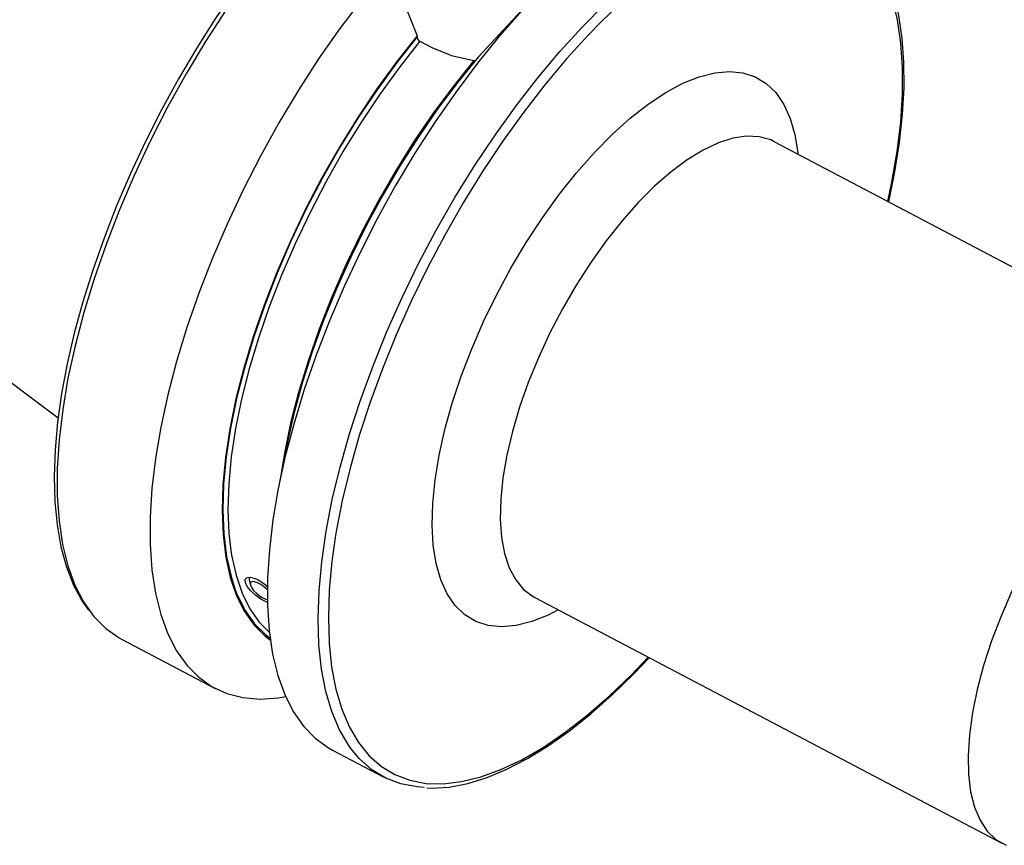
# Model space of a CAD drawing. Extents: x 13 to 828, y 15 to 572.
# Drawn here: x 91 to 150, y 61 to 110 of the extents above; entities that cross this region are included whole.
import ezdxf

# ---------------------------------------------------------------- set-up
doc = ezdxf.new("R2010")
doc.units = 0
doc.header["$MEASUREMENT"] = 0
doc.layers.add('Ebene 1', color=7, linetype='Continuous', lineweight=0)

msp = doc.modelspace()

# ---------------------------------------------------------------- linework, layer by layer
at = {"layer": 'Ebene 1', "color": 18, "lineweight": 25, "true_color": 0x000000}
for points, knots in [([(109.158, 76.391), (109.158, 76.391), (109.318, 78.126), (109.318, 78.126), (109.318, 78.126), (109.581, 79.938), (109.581, 79.938), (109.581, 79.938), (109.946, 81.817), (109.946, 81.817), (109.946, 81.817), (110.409, 83.75), (110.409, 83.75), (110.409, 83.75), (110.969, 85.726), (110.969, 85.726), (110.969, 85.726), (111.622, 87.734), (111.622, 87.734), (111.622, 87.734), (112.364, 89.761), (112.364, 89.761), (112.364, 89.761), (113.191, 91.796), (113.191, 91.796), (113.191, 91.796), (114.097, 93.825), (114.097, 93.825), (114.097, 93.825), (115.077, 95.836), (115.077, 95.836), (115.077, 95.836), (116.126, 97.819), (116.126, 97.819), (116.126, 97.819), (117.237, 99.76), (117.237, 99.76), (117.237, 99.76), (118.403, 101.647), (118.403, 101.647), (118.403, 101.647), (119.617, 103.471), (119.617, 103.471), (119.617, 103.471), (120.872, 105.219), (120.872, 105.219), (120.872, 105.219), (122.161, 106.881), (122.161, 106.881), (122.161, 106.881), (123.475, 108.447), (123.475, 108.447), (123.475, 108.447), (124.807, 109.908), (124.807, 109.908), (124.807, 109.908), (126.149, 111.255), (126.149, 111.255), (126.149, 111.255), (127.493, 112.48), (127.493, 112.48), (127.493, 112.48), (128.83, 113.575), (128.83, 113.575), (128.83, 113.575), (130.153, 114.535), (130.153, 114.535), (130.153, 114.535), (131.453, 115.352), (131.453, 115.352), (131.453, 115.352), (132.723, 116.022), (132.723, 116.022), (132.723, 116.022), (133.955, 116.542), (133.955, 116.542), (133.955, 116.542), (135.143, 116.907), (135.143, 116.907), (135.143, 116.907), (136.277, 117.117), (136.277, 117.117), (136.277, 117.117), (137.353, 117.169), (137.353, 117.169), (137.353, 117.169), (137.392, 117.167), (137.392, 117.167)], [0, 0, 0, 0, 1, 1, 1, 2, 2, 2, 3, 3, 3, 4, 4, 4, 5, 5, 5, 6, 6, 6, 7, 7, 7, 8, 8, 8, 9, 9, 9, 10, 10, 10, 11, 11, 11, 12, 12, 12, 13, 13, 13, 14, 14, 14, 15, 15, 15, 16, 16, 16, 17, 17, 17, 18, 18, 18, 19, 19, 19, 20, 20, 20, 21, 21, 21, 22, 22, 22, 23, 23, 23, 24, 24, 24, 25, 25, 25, 26, 26, 26, 27, 27, 27, 28, 28, 28, 29, 29, 29, 29]), ([(142.97, 99.531), (142.97, 99.531), (143.208, 100.676), (143.208, 100.676), (143.208, 100.676), (143.518, 102.495), (143.518, 102.495), (143.518, 102.495), (143.726, 104.243), (143.726, 104.243), (143.726, 104.243), (143.833, 105.911), (143.833, 105.911), (143.833, 105.911), (143.837, 107.487), (143.837, 107.487), (143.837, 107.487), (143.739, 108.962), (143.739, 108.962), (143.739, 108.962), (143.538, 110.328), (143.538, 110.328), (143.538, 110.328), (143.237, 111.577), (143.237, 111.577), (143.237, 111.577), (142.837, 112.7), (142.837, 112.7), (142.837, 112.7), (142.34, 113.691), (142.34, 113.691), (142.34, 113.691), (141.749, 114.544), (141.749, 114.544), (141.749, 114.544), (141.069, 115.254), (141.069, 115.254), (141.069, 115.254), (140.303, 115.817), (140.303, 115.817), (140.303, 115.817), (139.455, 116.229), (139.455, 116.229), (139.455, 116.229), (138.531, 116.488), (138.531, 116.488), (138.531, 116.488), (137.536, 116.592), (137.536, 116.592), (137.536, 116.592), (136.477, 116.541), (136.477, 116.541), (136.477, 116.541), (135.359, 116.335), (135.359, 116.335), (135.359, 116.335), (134.19, 115.975), (134.19, 115.975), (134.19, 115.975), (132.976, 115.463), (132.976, 115.463), (132.976, 115.463), (131.725, 114.803), (131.725, 114.803), (131.725, 114.803), (130.444, 113.998), (130.444, 113.998), (130.444, 113.998), (129.141, 113.053), (129.141, 113.053), (129.141, 113.053), (127.824, 111.974), (127.824, 111.974), (127.824, 111.974), (126.501, 110.768), (126.501, 110.768), (126.501, 110.768), (125.914, 110.194), (125.914, 110.194)], [0, 0, 0, 0, 1, 1, 1, 2, 2, 2, 3, 3, 3, 4, 4, 4, 5, 5, 5, 6, 6, 6, 7, 7, 7, 8, 8, 8, 9, 9, 9, 10, 10, 10, 11, 11, 11, 12, 12, 12, 13, 13, 13, 14, 14, 14, 15, 15, 15, 16, 16, 16, 17, 17, 17, 18, 18, 18, 19, 19, 19, 20, 20, 20, 21, 21, 21, 22, 22, 22, 23, 23, 23, 24, 24, 24, 25, 25, 25, 26, 26, 26, 26]), ([(107.191, 116.062), (107.191, 116.062), (106.54, 115.278), (106.54, 115.278), (106.54, 115.278), (105.32, 113.724), (105.32, 113.724), (105.32, 113.724), (104.13, 112.092), (104.13, 112.092), (104.13, 112.092), (102.976, 110.392), (102.976, 110.392), (102.976, 110.392), (101.864, 108.631), (101.864, 108.631), (101.864, 108.631), (100.799, 106.821), (100.799, 106.821), (100.799, 106.821), (99.787, 104.97), (99.787, 104.97), (99.787, 104.97), (98.834, 103.087), (98.834, 103.087), (98.834, 103.087), (97.945, 101.184), (97.945, 101.184), (97.945, 101.184), (97.125, 99.27), (97.125, 99.27), (97.125, 99.27), (96.377, 97.356), (96.377, 97.356), (96.377, 97.356), (95.706, 95.451), (95.706, 95.451), (95.706, 95.451), (95.115, 93.565), (95.115, 93.565), (95.115, 93.565), (94.608, 91.709), (94.608, 91.709), (94.608, 91.709), (94.188, 89.891), (94.188, 89.891), (94.188, 89.891), (93.857, 88.122), (93.857, 88.122), (93.857, 88.122), (93.616, 86.411), (93.616, 86.411), (93.616, 86.411), (93.468, 84.766), (93.468, 84.766), (93.468, 84.766), (93.414, 83.196), (93.414, 83.196), (93.414, 83.196), (93.454, 81.709), (93.454, 81.709), (93.454, 81.709), (93.589, 80.313), (93.589, 80.313), (93.589, 80.313), (93.82, 79.014), (93.82, 79.014), (93.82, 79.014), (94.146, 77.82), (94.146, 77.82), (94.146, 77.82), (94.567, 76.739), (94.567, 76.739), (94.567, 76.739), (95.081, 75.779), (95.081, 75.779), (95.081, 75.779), (95.461, 75.255), (95.461, 75.255)], [0, 0, 0, 0, 1, 1, 1, 2, 2, 2, 3, 3, 3, 4, 4, 4, 5, 5, 5, 6, 6, 6, 7, 7, 7, 8, 8, 8, 9, 9, 9, 10, 10, 10, 11, 11, 11, 12, 12, 12, 13, 13, 13, 14, 14, 14, 15, 15, 15, 16, 16, 16, 17, 17, 17, 18, 18, 18, 19, 19, 19, 20, 20, 20, 21, 21, 21, 22, 22, 22, 23, 23, 23, 24, 24, 24, 25, 25, 25, 26, 26, 26, 26]), ([(107.47, 116.035), (107.47, 116.035), (106.152, 114.417), (106.152, 114.417), (106.152, 114.417), (104.864, 112.705), (104.864, 112.705), (104.864, 112.705), (103.613, 110.909), (103.613, 110.909), (103.613, 110.909), (102.406, 109.042), (102.406, 109.042), (102.406, 109.042), (101.252, 107.113), (101.252, 107.113), (101.252, 107.113), (100.156, 105.135), (100.156, 105.135), (100.156, 105.135), (99.127, 103.12), (99.127, 103.12), (99.127, 103.12), (98.17, 101.081), (98.17, 101.081), (98.17, 101.081), (97.291, 99.029), (97.291, 99.029), (97.291, 99.029), (96.495, 96.978), (96.495, 96.978), (96.495, 96.978), (95.788, 94.94), (95.788, 94.94), (95.788, 94.94), (95.173, 92.927), (95.173, 92.927), (95.173, 92.927), (94.655, 90.952), (94.655, 90.952), (94.655, 90.952), (94.236, 89.027), (94.236, 89.027), (94.236, 89.027), (93.92, 87.164), (93.92, 87.164), (93.92, 87.164), (93.708, 85.374), (93.708, 85.374), (93.708, 85.374), (93.601, 83.667), (93.601, 83.667), (93.601, 83.667), (93.6, 82.056), (93.6, 82.056), (93.6, 82.056), (93.705, 80.549), (93.705, 80.549), (93.705, 80.549), (93.916, 79.155), (93.916, 79.155), (93.916, 79.155), (94.231, 77.883), (94.231, 77.883), (94.231, 77.883), (94.648, 76.742), (94.648, 76.742), (94.648, 76.742), (95.164, 75.737), (95.164, 75.737), (95.164, 75.737), (95.567, 75.14), (95.567, 75.14)], [0, 0, 0, 0, 1, 1, 1, 2, 2, 2, 3, 3, 3, 4, 4, 4, 5, 5, 5, 6, 6, 6, 7, 7, 7, 8, 8, 8, 9, 9, 9, 10, 10, 10, 11, 11, 11, 12, 12, 12, 13, 13, 13, 14, 14, 14, 15, 15, 15, 16, 16, 16, 17, 17, 17, 18, 18, 18, 19, 19, 19, 20, 20, 20, 21, 21, 21, 22, 22, 22, 23, 23, 23, 24, 24, 24, 24]), ([(143.02, 99.505), (143.02, 99.505), (143.022, 99.511), (143.022, 99.511), (143.022, 99.511), (143.385, 101.298), (143.385, 101.298), (143.385, 101.298), (143.657, 103.031), (143.657, 103.031), (143.657, 103.031), (143.838, 104.7), (143.838, 104.7), (143.838, 104.7), (143.926, 106.297), (143.926, 106.297), (143.926, 106.297), (143.919, 107.815), (143.919, 107.815), (143.919, 107.815), (143.817, 109.244), (143.817, 109.244), (143.817, 109.244), (143.62, 110.578), (143.62, 110.578), (143.62, 110.578), (143.327, 111.81), (143.327, 111.81), (143.327, 111.81), (142.939, 112.931), (142.939, 112.931), (142.939, 112.931), (142.458, 113.935), (142.458, 113.935), (142.458, 113.935), (141.927, 114.75), (141.927, 114.75)], [0, 0, 0, 0, 1, 1, 1, 2, 2, 2, 3, 3, 3, 4, 4, 4, 5, 5, 5, 6, 6, 6, 7, 7, 7, 8, 8, 8, 9, 9, 9, 10, 10, 10, 11, 11, 11, 12, 12, 12, 12]), ([(112.99, 113.133), (112.99, 113.133), (111.673, 111.514), (111.673, 111.514), (111.673, 111.514), (110.384, 109.802), (110.384, 109.802), (110.384, 109.802), (109.133, 108.007), (109.133, 108.007), (109.133, 108.007), (107.926, 106.139), (107.926, 106.139), (107.926, 106.139), (106.772, 104.21), (106.772, 104.21), (106.772, 104.21), (105.677, 102.232), (105.677, 102.232), (105.677, 102.232), (104.647, 100.218), (104.647, 100.218), (104.647, 100.218), (103.69, 98.178), (103.69, 98.178), (103.69, 98.178), (102.811, 96.127), (102.811, 96.127), (102.811, 96.127), (102.015, 94.075), (102.015, 94.075), (102.015, 94.075), (101.308, 92.037), (101.308, 92.037), (101.308, 92.037), (100.693, 90.025), (100.693, 90.025), (100.693, 90.025), (100.175, 88.05), (100.175, 88.05), (100.175, 88.05), (99.757, 86.125), (99.757, 86.125), (99.757, 86.125), (99.44, 84.261), (99.44, 84.261), (99.44, 84.261), (99.228, 82.471), (99.228, 82.471), (99.228, 82.471), (99.121, 80.765), (99.121, 80.765), (99.121, 80.765), (99.12, 79.153), (99.12, 79.153), (99.12, 79.153), (99.225, 77.646), (99.225, 77.646), (99.225, 77.646), (99.436, 76.252), (99.436, 76.252), (99.436, 76.252), (99.751, 74.981), (99.751, 74.981), (99.751, 74.981), (100.168, 73.839), (100.168, 73.839), (100.168, 73.839), (100.685, 72.835), (100.685, 72.835), (100.685, 72.835), (101.298, 71.973), (101.298, 71.973), (101.298, 71.973), (102.004, 71.26), (102.004, 71.26), (102.004, 71.26), (102.798, 70.699), (102.798, 70.699), (102.798, 70.699), (103.676, 70.295), (103.676, 70.295), (103.676, 70.295), (104.632, 70.049), (104.632, 70.049), (104.632, 70.049), (105.66, 69.964), (105.66, 69.964), (105.66, 69.964), (106.754, 70.039), (106.754, 70.039), (106.754, 70.039), (107.171, 70.107), (107.171, 70.107)], [0, 0, 0, 0, 1, 1, 1, 2, 2, 2, 3, 3, 3, 4, 4, 4, 5, 5, 5, 6, 6, 6, 7, 7, 7, 8, 8, 8, 9, 9, 9, 10, 10, 10, 11, 11, 11, 12, 12, 12, 13, 13, 13, 14, 14, 14, 15, 15, 15, 16, 16, 16, 17, 17, 17, 18, 18, 18, 19, 19, 19, 20, 20, 20, 21, 21, 21, 22, 22, 22, 23, 23, 23, 24, 24, 24, 25, 25, 25, 26, 26, 26, 27, 27, 27, 28, 28, 28, 29, 29, 29, 30, 30, 30, 31, 31, 31, 31]), ([(113.556, 112.963), (113.556, 112.963), (114.837, 109.763), (114.837, 109.763), (114.837, 109.763), (114.992, 109.373), (114.992, 109.373)], [0, 0, 0, 0, 1, 1, 1, 2, 2, 2, 2]), ([(121.219, 110.887), (121.219, 110.887), (119.888, 109.374), (119.888, 109.374), (119.888, 109.374), (118.578, 107.758), (118.578, 107.758), (118.578, 107.758), (117.297, 106.05), (117.297, 106.05), (117.297, 106.05), (116.054, 104.26), (116.054, 104.26), (116.054, 104.26), (114.855, 102.398), (114.855, 102.398), (114.855, 102.398), (113.709, 100.477), (113.709, 100.477), (113.709, 100.477), (112.621, 98.508), (112.621, 98.508), (112.621, 98.508), (111.598, 96.502), (111.598, 96.502), (111.598, 96.502), (110.647, 94.472), (110.647, 94.472), (110.647, 94.472), (109.774, 92.431), (109.774, 92.431), (109.774, 92.431), (108.983, 90.39), (108.983, 90.39), (108.983, 90.39), (108.28, 88.362), (108.28, 88.362), (108.28, 88.362), (107.669, 86.359), (107.669, 86.359), (107.669, 86.359), (107.153, 84.394), (107.153, 84.394), (107.153, 84.394), (106.735, 82.478), (106.735, 82.478), (106.735, 82.478), (106.419, 80.623), (106.419, 80.623), (106.419, 80.623), (106.206, 78.84), (106.206, 78.84), (106.206, 78.84), (106.097, 77.14), (106.097, 77.14), (106.097, 77.14), (106.093, 75.533), (106.093, 75.533), (106.093, 75.533), (106.195, 74.03), (106.195, 74.03), (106.195, 74.03), (106.4, 72.639), (106.4, 72.639), (106.4, 72.639), (106.709, 71.368), (106.709, 71.368), (106.709, 71.368), (107.119, 70.226), (107.119, 70.226), (107.119, 70.226), (107.628, 69.219), (107.628, 69.219), (107.628, 69.219), (108.233, 68.353), (108.233, 68.353), (108.233, 68.353), (108.93, 67.634), (108.93, 67.634), (108.93, 67.634), (109.714, 67.066), (109.714, 67.066), (109.714, 67.066), (109.953, 66.932), (109.953, 66.932)], [0, 0, 0, 0, 1, 1, 1, 2, 2, 2, 3, 3, 3, 4, 4, 4, 5, 5, 5, 6, 6, 6, 7, 7, 7, 8, 8, 8, 9, 9, 9, 10, 10, 10, 11, 11, 11, 12, 12, 12, 13, 13, 13, 14, 14, 14, 15, 15, 15, 16, 16, 16, 17, 17, 17, 18, 18, 18, 19, 19, 19, 20, 20, 20, 21, 21, 21, 22, 22, 22, 23, 23, 23, 24, 24, 24, 25, 25, 25, 26, 26, 26, 27, 27, 27, 28, 28, 28, 28]), ([(118.606, 108.112), (118.606, 108.112), (119.855, 109.458), (119.855, 109.458), (119.855, 109.458), (121.215, 110.897), (121.215, 110.897)], [0, 0, 0, 0, 1, 1, 1, 2, 2, 2, 2]), ([(125.914, 110.194), (125.914, 110.194), (125.179, 109.441), (125.179, 109.441), (125.179, 109.441), (123.867, 108.002), (123.867, 108.002), (123.867, 108.002), (122.572, 106.459), (122.572, 106.459), (122.572, 106.459), (121.303, 104.822), (121.303, 104.822), (121.303, 104.822), (120.066, 103.1), (120.066, 103.1), (120.066, 103.1), (118.87, 101.304), (118.87, 101.304), (118.87, 101.304), (117.722, 99.445), (117.722, 99.445), (117.722, 99.445), (116.628, 97.533), (116.628, 97.533), (116.628, 97.533), (115.595, 95.58), (115.595, 95.58), (115.595, 95.58), (114.629, 93.599), (114.629, 93.599), (114.629, 93.599), (113.737, 91.6), (113.737, 91.6), (113.737, 91.6), (112.922, 89.596), (112.922, 89.596), (112.922, 89.596), (112.192, 87.6), (112.192, 87.6), (112.192, 87.6), (111.548, 85.622), (111.548, 85.622), (111.548, 85.622), (110.997, 83.675), (110.997, 83.675), (110.997, 83.675), (110.54, 81.771), (110.54, 81.771), (110.54, 81.771), (110.181, 79.921), (110.181, 79.921), (110.181, 79.921), (110.121, 79.557), (110.121, 79.557)], [0, 0, 0, 0, 1, 1, 1, 2, 2, 2, 3, 3, 3, 4, 4, 4, 5, 5, 5, 6, 6, 6, 7, 7, 7, 8, 8, 8, 9, 9, 9, 10, 10, 10, 11, 11, 11, 12, 12, 12, 13, 13, 13, 14, 14, 14, 15, 15, 15, 16, 16, 16, 17, 17, 17, 18, 18, 18, 18]), ([(114.992, 109.373), (114.992, 109.373), (113.778, 107.841), (113.778, 107.841), (113.778, 107.841), (112.597, 106.219), (112.597, 106.219), (112.597, 106.219), (111.456, 104.519), (111.456, 104.519), (111.456, 104.519), (110.363, 102.752), (110.363, 102.752), (110.363, 102.752), (109.328, 100.932), (109.328, 100.932), (109.328, 100.932), (108.356, 99.071), (108.356, 99.071), (108.356, 99.071), (107.455, 97.182), (107.455, 97.182), (107.455, 97.182), (106.631, 95.28), (106.631, 95.28), (106.631, 95.28), (105.891, 93.377), (105.891, 93.377), (105.891, 93.377), (105.239, 91.487), (105.239, 91.487), (105.239, 91.487), (104.679, 89.624), (104.679, 89.624), (104.679, 89.624), (104.217, 87.8), (104.217, 87.8), (104.217, 87.8), (103.855, 86.029), (103.855, 86.029), (103.855, 86.029), (103.596, 84.324), (103.596, 84.324), (103.596, 84.324), (103.442, 82.696), (103.442, 82.696), (103.442, 82.696), (103.394, 81.158), (103.394, 81.158), (103.394, 81.158), (103.452, 79.719), (103.452, 79.719), (103.452, 79.719), (103.615, 78.391), (103.615, 78.391), (103.615, 78.391), (103.883, 77.182), (103.883, 77.182), (103.883, 77.182), (104.254, 76.102), (104.254, 76.102), (104.254, 76.102), (104.725, 75.158), (104.725, 75.158), (104.725, 75.158), (105.292, 74.357), (105.292, 74.357), (105.292, 74.357), (105.953, 73.705), (105.953, 73.705), (105.953, 73.705), (106.263, 73.471), (106.263, 73.471)], [0, 0, 0, 0, 1, 1, 1, 2, 2, 2, 3, 3, 3, 4, 4, 4, 5, 5, 5, 6, 6, 6, 7, 7, 7, 8, 8, 8, 9, 9, 9, 10, 10, 10, 11, 11, 11, 12, 12, 12, 13, 13, 13, 14, 14, 14, 15, 15, 15, 16, 16, 16, 17, 17, 17, 18, 18, 18, 19, 19, 19, 20, 20, 20, 21, 21, 21, 22, 22, 22, 23, 23, 23, 24, 24, 24, 24]), ([(114.988, 109.312), (114.988, 109.312), (113.779, 107.785), (113.779, 107.785), (113.779, 107.785), (112.603, 106.169), (112.603, 106.169), (112.603, 106.169), (111.466, 104.474), (111.466, 104.474), (111.466, 104.474), (110.379, 102.714), (110.379, 102.714), (110.379, 102.714), (109.348, 100.9), (109.348, 100.9), (109.348, 100.9), (108.38, 99.046), (108.38, 99.046), (108.38, 99.046), (107.483, 97.165), (107.483, 97.165), (107.483, 97.165), (106.663, 95.269), (106.663, 95.269), (106.663, 95.269), (105.926, 93.374), (105.926, 93.374), (105.926, 93.374), (105.276, 91.491), (105.276, 91.491), (105.276, 91.491), (104.72, 89.635), (104.72, 89.635), (104.72, 89.635), (104.26, 87.819), (104.26, 87.819), (104.26, 87.819), (103.899, 86.055), (103.899, 86.055), (103.899, 86.055), (103.641, 84.356), (103.641, 84.356), (103.641, 84.356), (103.488, 82.735), (103.488, 82.735), (103.488, 82.735), (103.44, 81.202), (103.44, 81.202), (103.44, 81.202), (103.497, 79.769), (103.497, 79.769), (103.497, 79.769), (103.66, 78.445), (103.66, 78.445), (103.66, 78.445), (103.927, 77.241), (103.927, 77.241), (103.927, 77.241), (104.178, 76.463), (104.178, 76.463)], [0, 0, 0, 0, 1, 1, 1, 2, 2, 2, 3, 3, 3, 4, 4, 4, 5, 5, 5, 6, 6, 6, 7, 7, 7, 8, 8, 8, 9, 9, 9, 10, 10, 10, 11, 11, 11, 12, 12, 12, 13, 13, 13, 14, 14, 14, 15, 15, 15, 16, 16, 16, 17, 17, 17, 18, 18, 18, 19, 19, 19, 20, 20, 20, 20]), ([(115.151, 109.049), (115.151, 109.049), (113.956, 107.536), (113.956, 107.536), (113.956, 107.536), (112.793, 105.934), (112.793, 105.934), (112.793, 105.934), (111.671, 104.257), (111.671, 104.257), (111.671, 104.257), (110.596, 102.514), (110.596, 102.514), (110.596, 102.514), (109.578, 100.719), (109.578, 100.719), (109.578, 100.719), (108.622, 98.884), (108.622, 98.884), (108.622, 98.884), (107.736, 97.023), (107.736, 97.023), (107.736, 97.023), (106.927, 95.149), (106.927, 95.149), (106.927, 95.149), (106.199, 93.274), (106.199, 93.274), (106.199, 93.274), (105.557, 91.412), (105.557, 91.412), (105.557, 91.412), (105.008, 89.577), (105.008, 89.577), (105.008, 89.577), (104.553, 87.78), (104.553, 87.78), (104.553, 87.78), (104.198, 86.036), (104.198, 86.036), (104.198, 86.036), (103.943, 84.356), (103.943, 84.356), (103.943, 84.356), (103.791, 82.753), (103.791, 82.753), (103.791, 82.753), (103.743, 81.236), (103.743, 81.236), (103.743, 81.236), (103.8, 79.819), (103.8, 79.819), (103.8, 79.819), (103.914, 78.802), (103.914, 78.802)], [0, 0, 0, 0, 1, 1, 1, 2, 2, 2, 3, 3, 3, 4, 4, 4, 5, 5, 5, 6, 6, 6, 7, 7, 7, 8, 8, 8, 9, 9, 9, 10, 10, 10, 11, 11, 11, 12, 12, 12, 13, 13, 13, 14, 14, 14, 15, 15, 15, 16, 16, 16, 17, 17, 17, 18, 18, 18, 18]), ([(114.988, 109.312), (114.988, 109.312), (114.992, 109.263), (114.992, 109.263), (114.992, 109.263), (115.015, 109.194), (115.015, 109.194), (115.015, 109.194), (115.056, 109.129), (115.056, 109.129), (115.056, 109.129), (115.09, 109.093), (115.09, 109.093), (115.09, 109.093), (115.144, 109.053), (115.144, 109.053), (115.144, 109.053), (115.151, 109.049), (115.151, 109.049)], [0, 0, 0, 0, 1, 1, 1, 2, 2, 2, 3, 3, 3, 4, 4, 4, 5, 5, 5, 6, 6, 6, 6]), ([(115.857, 108.678), (115.857, 108.678), (117.029, 108.196), (117.029, 108.196), (117.029, 108.196), (118.363, 107.908), (118.363, 107.908)], [0, 0, 0, 0, 1, 1, 1, 2, 2, 2, 2]), ([(118.363, 107.908), (118.363, 107.908), (117.14, 106.393), (117.14, 106.393), (117.14, 106.393), (115.949, 104.783), (115.949, 104.783), (115.949, 104.783), (114.797, 103.092), (114.797, 103.092), (114.797, 103.092), (113.693, 101.331), (113.693, 101.331), (113.693, 101.331), (112.646, 99.514), (112.646, 99.514), (112.646, 99.514), (111.663, 97.653), (111.663, 97.653), (111.663, 97.653), (110.75, 95.763), (110.75, 95.763), (110.75, 95.763), (109.916, 93.856), (109.916, 93.856), (109.916, 93.856), (109.165, 91.948), (109.165, 91.948), (109.165, 91.948), (108.504, 90.052), (108.504, 90.052), (108.504, 90.052), (107.938, 88.182), (107.938, 88.182), (107.938, 88.182), (107.469, 86.352), (107.469, 86.352), (107.469, 86.352), (107.103, 84.574), (107.103, 84.574), (107.103, 84.574), (106.91, 83.378), (106.91, 83.378)], [0, 0, 0, 0, 1, 1, 1, 2, 2, 2, 3, 3, 3, 4, 4, 4, 5, 5, 5, 6, 6, 6, 7, 7, 7, 8, 8, 8, 9, 9, 9, 10, 10, 10, 11, 11, 11, 12, 12, 12, 13, 13, 13, 14, 14, 14, 14]), ([(118.606, 108.112), (118.606, 108.112), (117.399, 106.629), (117.399, 106.629), (117.399, 106.629), (116.222, 105.055), (116.222, 105.055), (116.222, 105.055), (115.081, 103.401), (115.081, 103.401), (115.081, 103.401), (113.985, 101.678), (113.985, 101.678), (113.985, 101.678), (112.942, 99.899), (112.942, 99.899), (112.942, 99.899), (111.958, 98.075), (111.958, 98.075), (111.958, 98.075), (111.041, 96.22), (111.041, 96.22), (111.041, 96.22), (110.196, 94.345), (110.196, 94.345), (110.196, 94.345), (109.431, 92.465), (109.431, 92.465), (109.431, 92.465), (108.75, 90.592), (108.75, 90.592), (108.75, 90.592), (108.157, 88.74), (108.157, 88.74), (108.157, 88.74), (107.657, 86.92), (107.657, 86.92), (107.657, 86.92), (107.254, 85.146), (107.254, 85.146), (107.254, 85.146), (107.193, 84.84), (107.193, 84.84)], [0, 0, 0, 0, 1, 1, 1, 2, 2, 2, 3, 3, 3, 4, 4, 4, 5, 5, 5, 6, 6, 6, 7, 7, 7, 8, 8, 8, 9, 9, 9, 10, 10, 10, 11, 11, 11, 12, 12, 12, 13, 13, 13, 14, 14, 14, 14]), ([(118.363, 107.908), (118.363, 107.908), (118.445, 107.909), (118.445, 107.909), (118.445, 107.909), (118.449, 107.911), (118.449, 107.911)], [0, 0, 0, 0, 1, 1, 1, 2, 2, 2, 2]), ([(115.911, 81.604), (115.911, 81.604), (116.049, 82.994), (116.049, 82.994), (116.049, 82.994), (116.291, 84.459), (116.291, 84.459), (116.291, 84.459), (116.634, 85.984), (116.634, 85.984), (116.634, 85.984), (117.074, 87.556), (117.074, 87.556), (117.074, 87.556), (117.608, 89.158), (117.608, 89.158), (117.608, 89.158), (118.231, 90.776), (118.231, 90.776), (118.231, 90.776), (118.935, 92.393), (118.935, 92.393), (118.935, 92.393), (119.715, 93.995), (119.715, 93.995), (119.715, 93.995), (120.563, 95.566), (120.563, 95.566), (120.563, 95.566), (121.471, 97.09), (121.471, 97.09), (121.471, 97.09), (122.43, 98.553), (122.43, 98.553), (122.43, 98.553), (123.431, 99.941), (123.431, 99.941), (123.431, 99.941), (124.465, 101.241), (124.465, 101.241), (124.465, 101.241), (125.52, 102.44), (125.52, 102.44), (125.52, 102.44), (126.588, 103.526), (126.588, 103.526), (126.588, 103.526), (127.657, 104.49), (127.657, 104.49), (127.657, 104.49), (128.718, 105.321), (128.718, 105.321), (128.718, 105.321), (129.76, 106.011), (129.76, 106.011), (129.76, 106.011), (130.774, 106.555), (130.774, 106.555), (130.774, 106.555), (131.749, 106.947), (131.749, 106.947), (131.749, 106.947), (132.676, 107.183), (132.676, 107.183), (132.676, 107.183), (133.547, 107.261), (133.547, 107.261), (133.547, 107.261), (134.352, 107.179), (134.352, 107.179), (134.352, 107.179), (135.084, 106.94), (135.084, 106.94), (135.084, 106.94), (135.737, 106.545), (135.737, 106.545), (135.737, 106.545), (136.303, 105.997), (136.303, 105.997), (136.303, 105.997), (136.777, 105.303), (136.777, 105.303), (136.777, 105.303), (137.155, 104.469), (137.155, 104.469), (137.155, 104.469), (137.433, 103.503), (137.433, 103.503), (137.433, 103.503), (137.608, 102.414), (137.608, 102.414), (137.608, 102.414), (137.616, 102.347), (137.616, 102.347)], [0, 0, 0, 0, 1, 1, 1, 2, 2, 2, 3, 3, 3, 4, 4, 4, 5, 5, 5, 6, 6, 6, 7, 7, 7, 8, 8, 8, 9, 9, 9, 10, 10, 10, 11, 11, 11, 12, 12, 12, 13, 13, 13, 14, 14, 14, 15, 15, 15, 16, 16, 16, 17, 17, 17, 18, 18, 18, 19, 19, 19, 20, 20, 20, 21, 21, 21, 22, 22, 22, 23, 23, 23, 24, 24, 24, 25, 25, 25, 26, 26, 26, 27, 27, 27, 28, 28, 28, 29, 29, 29, 30, 30, 30, 31, 31, 31, 31]), ([(136.215, 103.083), (136.215, 103.083), (136, 103.185), (136, 103.185), (136, 103.185), (135.319, 103.378), (135.319, 103.378), (135.319, 103.378), (134.568, 103.414), (134.568, 103.414), (134.568, 103.414), (133.755, 103.292), (133.755, 103.292), (133.755, 103.292), (132.89, 103.016), (132.89, 103.016), (132.89, 103.016), (131.981, 102.586), (131.981, 102.586), (131.981, 102.586), (131.04, 102.008), (131.04, 102.008), (131.04, 102.008), (130.076, 101.29), (130.076, 101.29), (130.076, 101.29), (129.101, 100.438), (129.101, 100.438), (129.101, 100.438), (128.127, 99.462), (128.127, 99.462), (128.127, 99.462), (127.163, 98.375), (127.163, 98.375), (127.163, 98.375), (126.221, 97.187), (126.221, 97.187), (126.221, 97.187), (125.312, 95.912), (125.312, 95.912), (125.312, 95.912), (124.445, 94.566), (124.445, 94.566), (124.445, 94.566), (123.631, 93.162), (123.631, 93.162), (123.631, 93.162), (122.88, 91.717), (122.88, 91.717), (122.88, 91.717), (122.198, 90.248), (122.198, 90.248), (122.198, 90.248), (121.595, 88.77), (121.595, 88.77), (121.595, 88.77), (121.076, 87.302), (121.076, 87.302), (121.076, 87.302), (120.649, 85.858), (120.649, 85.858), (120.649, 85.858), (120.317, 84.457), (120.317, 84.457), (120.317, 84.457), (120.084, 83.113), (120.084, 83.113), (120.084, 83.113), (119.954, 81.841), (119.954, 81.841)], [0, 0, 0, 0, 1, 1, 1, 2, 2, 2, 3, 3, 3, 4, 4, 4, 5, 5, 5, 6, 6, 6, 7, 7, 7, 8, 8, 8, 9, 9, 9, 10, 10, 10, 11, 11, 11, 12, 12, 12, 13, 13, 13, 14, 14, 14, 15, 15, 15, 16, 16, 16, 17, 17, 17, 18, 18, 18, 19, 19, 19, 20, 20, 20, 21, 21, 21, 22, 22, 22, 23, 23, 23, 23]), ([(164.226, 88.343), (164.226, 88.343), (164.113, 88.411), (164.113, 88.411), (164.113, 88.411), (163.471, 88.682), (163.471, 88.682), (163.471, 88.682), (162.755, 88.796), (162.755, 88.796), (162.755, 88.796), (161.972, 88.754), (161.972, 88.754), (161.972, 88.754), (161.131, 88.555), (161.131, 88.555), (161.131, 88.555), (160.243, 88.201), (160.243, 88.201), (160.243, 88.201), (159.316, 87.697), (159.316, 87.697), (159.316, 87.697), (158.362, 87.047), (158.362, 87.047), (158.362, 87.047), (157.392, 86.261), (157.392, 86.261), (157.392, 86.261), (156.416, 85.346), (156.416, 85.346), (156.416, 85.346), (155.445, 84.313), (155.445, 84.313), (155.445, 84.313), (154.491, 83.174), (154.491, 83.174), (154.491, 83.174), (153.564, 81.941), (153.564, 81.941), (153.564, 81.941), (152.675, 80.628), (152.675, 80.628), (152.675, 80.628), (151.834, 79.251), (151.834, 79.251), (151.834, 79.251), (151.05, 77.825), (151.05, 77.825), (151.05, 77.825), (150.332, 76.366), (150.332, 76.366), (150.332, 76.366), (149.689, 74.89), (149.689, 74.89), (149.689, 74.89), (149.127, 73.415), (149.127, 73.415), (149.127, 73.415), (148.653, 71.957), (148.653, 71.957), (148.653, 71.957), (148.273, 70.533), (148.273, 70.533), (148.273, 70.533), (147.991, 69.158), (147.991, 69.158), (147.991, 69.158), (147.809, 67.848), (147.809, 67.848), (147.809, 67.848), (147.73, 66.619), (147.73, 66.619), (147.73, 66.619), (147.755, 65.484), (147.755, 65.484), (147.755, 65.484), (147.884, 64.455), (147.884, 64.455), (147.884, 64.455), (148.115, 63.546), (148.115, 63.546), (148.115, 63.546), (148.445, 62.765), (148.445, 62.765), (148.445, 62.765), (148.872, 62.122), (148.872, 62.122), (148.872, 62.122), (149.389, 61.623), (149.389, 61.623), (149.389, 61.623), (149.991, 61.276), (149.991, 61.276), (149.991, 61.276), (149.993, 61.275), (149.993, 61.275)], [0, 0, 0, 0, 1, 1, 1, 2, 2, 2, 3, 3, 3, 4, 4, 4, 5, 5, 5, 6, 6, 6, 7, 7, 7, 8, 8, 8, 9, 9, 9, 10, 10, 10, 11, 11, 11, 12, 12, 12, 13, 13, 13, 14, 14, 14, 15, 15, 15, 16, 16, 16, 17, 17, 17, 18, 18, 18, 19, 19, 19, 20, 20, 20, 21, 21, 21, 22, 22, 22, 23, 23, 23, 24, 24, 24, 25, 25, 25, 26, 26, 26, 27, 27, 27, 28, 28, 28, 29, 29, 29, 30, 30, 30, 31, 31, 31, 32, 32, 32, 32]), ([(123.373, 75.26), (123.373, 75.26), (122.783, 74.959), (122.783, 74.959), (122.783, 74.959), (121.808, 74.567), (121.808, 74.567), (121.808, 74.567), (120.88, 74.331), (120.88, 74.331), (120.88, 74.331), (120.01, 74.254), (120.01, 74.254), (120.01, 74.254), (119.205, 74.335), (119.205, 74.335), (119.205, 74.335), (118.472, 74.575), (118.472, 74.575), (118.472, 74.575), (117.82, 74.97), (117.82, 74.97), (117.82, 74.97), (117.254, 75.517), (117.254, 75.517), (117.254, 75.517), (116.78, 76.211), (116.78, 76.211), (116.78, 76.211), (116.402, 77.045), (116.402, 77.045), (116.402, 77.045), (116.124, 78.012), (116.124, 78.012), (116.124, 78.012), (115.948, 79.101), (115.948, 79.101), (115.948, 79.101), (115.877, 80.302), (115.877, 80.302), (115.877, 80.302), (115.911, 81.604), (115.911, 81.604)], [0, 0, 0, 0, 1, 1, 1, 2, 2, 2, 3, 3, 3, 4, 4, 4, 5, 5, 5, 6, 6, 6, 7, 7, 7, 8, 8, 8, 9, 9, 9, 10, 10, 10, 11, 11, 11, 12, 12, 12, 13, 13, 13, 14, 14, 14, 14]), ([(119.954, 81.841), (119.954, 81.841), (119.927, 80.657), (119.927, 80.657), (119.927, 80.657), (120.004, 79.574), (120.004, 79.574), (120.004, 79.574), (120.184, 78.604), (120.184, 78.604), (120.184, 78.604), (120.466, 77.757), (120.466, 77.757), (120.466, 77.757), (120.844, 77.044), (120.844, 77.044), (120.844, 77.044), (121.317, 76.473), (121.317, 76.473), (121.317, 76.473), (121.877, 76.049), (121.877, 76.049), (121.877, 76.049), (121.973, 75.996), (121.973, 75.996)], [0, 0, 0, 0, 1, 1, 1, 2, 2, 2, 3, 3, 3, 4, 4, 4, 5, 5, 5, 6, 6, 6, 7, 7, 7, 8, 8, 8, 8]), ([(110.121, 79.557), (110.121, 79.557), (109.922, 78.136), (109.922, 78.136), (109.922, 78.136), (109.764, 76.427), (109.764, 76.427)], [0, 0, 0, 0, 1, 1, 1, 2, 2, 2, 2]), ([(103.914, 78.802), (103.914, 78.802), (103.96, 78.509), (103.96, 78.509), (103.96, 78.509), (104.223, 77.317), (104.223, 77.317), (104.223, 77.317), (104.587, 76.251), (104.587, 76.251), (104.587, 76.251), (105.05, 75.319), (105.05, 75.319), (105.05, 75.319), (105.607, 74.527), (105.607, 74.527), (105.607, 74.527), (106.206, 73.921), (106.206, 73.921)], [0, 0, 0, 0, 1, 1, 1, 2, 2, 2, 3, 3, 3, 4, 4, 4, 5, 5, 5, 6, 6, 6, 6]), ([(106.14, 75.687), (106.14, 75.687), (106.018, 75.733), (106.018, 75.733), (106.018, 75.733), (105.7, 75.91), (105.7, 75.91), (105.7, 75.91), (105.382, 76.14), (105.382, 76.14), (105.382, 76.14), (105.102, 76.397), (105.102, 76.397), (105.102, 76.397), (104.892, 76.657), (104.892, 76.657), (104.892, 76.657), (104.778, 76.889), (104.778, 76.889), (104.778, 76.889), (104.774, 77.07), (104.774, 77.07), (104.774, 77.07), (104.879, 77.178), (104.879, 77.178), (104.879, 77.178), (105.08, 77.2), (105.08, 77.2), (105.08, 77.2), (105.353, 77.129), (105.353, 77.129), (105.353, 77.129), (105.548, 77.04), (105.548, 77.04)], [0, 0, 0, 0, 1, 1, 1, 2, 2, 2, 3, 3, 3, 4, 4, 4, 5, 5, 5, 6, 6, 6, 7, 7, 7, 8, 8, 8, 9, 9, 9, 10, 10, 10, 11, 11, 11, 11]), ([(106.083, 76.467), (106.083, 76.467), (105.957, 76.582), (105.957, 76.582), (105.957, 76.582), (105.703, 76.767), (105.703, 76.767), (105.703, 76.767), (105.452, 76.895), (105.452, 76.895), (105.452, 76.895), (105.241, 76.947), (105.241, 76.947), (105.241, 76.947), (105.104, 76.915), (105.104, 76.915), (105.104, 76.915), (105.06, 76.804), (105.06, 76.804), (105.06, 76.804), (105.118, 76.631), (105.118, 76.631), (105.118, 76.631), (105.267, 76.421), (105.267, 76.421), (105.267, 76.421), (105.485, 76.208), (105.485, 76.208), (105.485, 76.208), (105.739, 76.023), (105.739, 76.023), (105.739, 76.023), (105.991, 75.895), (105.991, 75.895), (105.991, 75.895), (106.085, 75.863), (106.085, 75.863)], [0, 0, 0, 0, 1, 1, 1, 2, 2, 2, 3, 3, 3, 4, 4, 4, 5, 5, 5, 6, 6, 6, 7, 7, 7, 8, 8, 8, 9, 9, 9, 10, 10, 10, 11, 11, 11, 12, 12, 12, 12]), ([(105.548, 77.04), (105.548, 77.04), (105.867, 76.84), (105.867, 76.84), (105.867, 76.84), (106.125, 76.622), (106.125, 76.622)], [0, 0, 0, 0, 1, 1, 1, 2, 2, 2, 2]), ([(104.178, 76.463), (104.178, 76.463), (104.296, 76.165), (104.296, 76.165), (104.296, 76.165), (104.764, 75.224), (104.764, 75.224), (104.764, 75.224), (105.329, 74.425), (105.329, 74.425), (105.329, 74.425), (105.986, 73.774), (105.986, 73.774), (105.986, 73.774), (106.249, 73.574), (106.249, 73.574)], [0, 0, 0, 0, 1, 1, 1, 2, 2, 2, 3, 3, 3, 4, 4, 4, 5, 5, 5, 5]), ([(111.042, 67.036), (111.042, 67.036), (110.921, 67.206), (110.921, 67.206), (110.921, 67.206), (110.368, 68.143), (110.368, 68.143), (110.368, 68.143), (109.913, 69.217), (109.913, 69.217), (109.913, 69.217), (109.556, 70.422), (109.556, 70.422), (109.556, 70.422), (109.301, 71.75), (109.301, 71.75), (109.301, 71.75), (109.149, 73.193), (109.149, 73.193), (109.149, 73.193), (109.102, 74.743), (109.102, 74.743), (109.102, 74.743), (109.158, 76.391), (109.158, 76.391)], [0, 0, 0, 0, 1, 1, 1, 2, 2, 2, 3, 3, 3, 4, 4, 4, 5, 5, 5, 6, 6, 6, 7, 7, 7, 8, 8, 8, 8]), ([(109.764, 76.427), (109.764, 76.427), (109.709, 74.804), (109.709, 74.804), (109.709, 74.804), (109.756, 73.277), (109.756, 73.277), (109.756, 73.277), (109.906, 71.855), (109.906, 71.855), (109.906, 71.855), (110.157, 70.547), (110.157, 70.547), (110.157, 70.547), (110.508, 69.36), (110.508, 69.36), (110.508, 69.36), (110.957, 68.302), (110.957, 68.302), (110.957, 68.302), (111.501, 67.379), (111.501, 67.379), (111.501, 67.379), (112.137, 66.597), (112.137, 66.597), (112.137, 66.597), (112.86, 65.96), (112.86, 65.96), (112.86, 65.96), (113.668, 65.472), (113.668, 65.472), (113.668, 65.472), (114.555, 65.136), (114.555, 65.136), (114.555, 65.136), (115.515, 64.955), (115.515, 64.955), (115.515, 64.955), (116.542, 64.928), (116.542, 64.928), (116.542, 64.928), (117.632, 65.057), (117.632, 65.057), (117.632, 65.057), (118.776, 65.34), (118.776, 65.34), (118.776, 65.34), (119.969, 65.777), (119.969, 65.777), (119.969, 65.777), (121.202, 66.363), (121.202, 66.363), (121.202, 66.363), (122.469, 67.096), (122.469, 67.096), (122.469, 67.096), (123.762, 67.972), (123.762, 67.972), (123.762, 67.972), (125.073, 68.984), (125.073, 68.984), (125.073, 68.984), (126.394, 70.128), (126.394, 70.128), (126.394, 70.128), (127.718, 71.395), (127.718, 71.395), (127.718, 71.395), (128.727, 72.445), (128.727, 72.445)], [0, 0, 0, 0, 1, 1, 1, 2, 2, 2, 3, 3, 3, 4, 4, 4, 5, 5, 5, 6, 6, 6, 7, 7, 7, 8, 8, 8, 9, 9, 9, 10, 10, 10, 11, 11, 11, 12, 12, 12, 13, 13, 13, 14, 14, 14, 15, 15, 15, 16, 16, 16, 17, 17, 17, 18, 18, 18, 19, 19, 19, 20, 20, 20, 21, 21, 21, 22, 22, 22, 23, 23, 23, 23]), ([(95.567, 75.14), (95.567, 75.14), (95.777, 74.876), (95.777, 74.876), (95.777, 74.876), (96.483, 74.162), (96.483, 74.162), (96.483, 74.162), (97.278, 73.602), (97.278, 73.602), (97.278, 73.602), (97.458, 73.502), (97.458, 73.502)], [0, 0, 0, 0, 1, 1, 1, 2, 2, 2, 3, 3, 3, 4, 4, 4, 4]), ([(115.565, 64.689), (115.565, 64.689), (115.849, 64.669), (115.849, 64.669), (115.849, 64.669), (116.895, 64.739), (116.895, 64.739), (116.895, 64.739), (117.994, 64.951), (117.994, 64.951), (117.994, 64.951), (119.14, 65.304), (119.14, 65.304), (119.14, 65.304), (120.325, 65.797), (120.325, 65.797), (120.325, 65.797), (121.542, 66.427), (121.542, 66.427), (121.542, 66.427), (122.783, 67.189), (122.783, 67.189), (122.783, 67.189), (124.041, 68.078), (124.041, 68.078), (124.041, 68.078), (125.311, 69.089), (125.311, 69.089), (125.311, 69.089), (126.585, 70.217), (126.585, 70.217), (126.585, 70.217), (127.858, 71.454), (127.858, 71.454), (127.858, 71.454), (128.771, 72.422), (128.771, 72.422)], [0, 0, 0, 0, 1, 1, 1, 2, 2, 2, 3, 3, 3, 4, 4, 4, 5, 5, 5, 6, 6, 6, 7, 7, 7, 8, 8, 8, 9, 9, 9, 10, 10, 10, 11, 11, 11, 12, 12, 12, 12]), ([(115.412, 64.714), (115.412, 64.714), (114.996, 64.744), (114.996, 64.744), (114.996, 64.744), (114.021, 64.929), (114.021, 64.929), (114.021, 64.929), (113.121, 65.27), (113.121, 65.27), (113.121, 65.27), (112.301, 65.765), (112.301, 65.765), (112.301, 65.765), (111.566, 66.412), (111.566, 66.412), (111.566, 66.412), (111.042, 67.036), (111.042, 67.036)], [0, 0, 0, 0, 1, 1, 1, 2, 2, 2, 3, 3, 3, 4, 4, 4, 5, 5, 5, 6, 6, 6, 6])]:
    msp.add_open_spline(points, degree=3, knots=knots, dxfattribs=at)
for points in [[(56.701, 114.431), (56.701, 114.431), (93.652, 86.67), (93.652, 86.67)], [(114.992, 109.373), (114.992, 109.373), (114.988, 109.312), (114.988, 109.312)], [(115.151, 109.049), (115.151, 109.049), (115.857, 108.678), (115.857, 108.678)], [(164.018, 88.464), (164.018, 88.464), (136.215, 103.083), (136.215, 103.083)], [(107.193, 84.84), (107.193, 84.84), (106.73, 82.451), (106.73, 82.451)], [(104.984, 77.181), (104.984, 77.181), (105.065, 76.768), (105.065, 76.768)], [(121.973, 75.996), (121.973, 75.996), (149.775, 61.378), (149.775, 61.378)], [(97.458, 73.502), (97.458, 73.502), (102.979, 70.6), (102.979, 70.6)], [(109.953, 66.932), (109.953, 66.932), (112.973, 65.345), (112.973, 65.345)]]:
    msp.add_open_spline(points, degree=3, dxfattribs=at)

doc.saveas('drawing.dxf')
